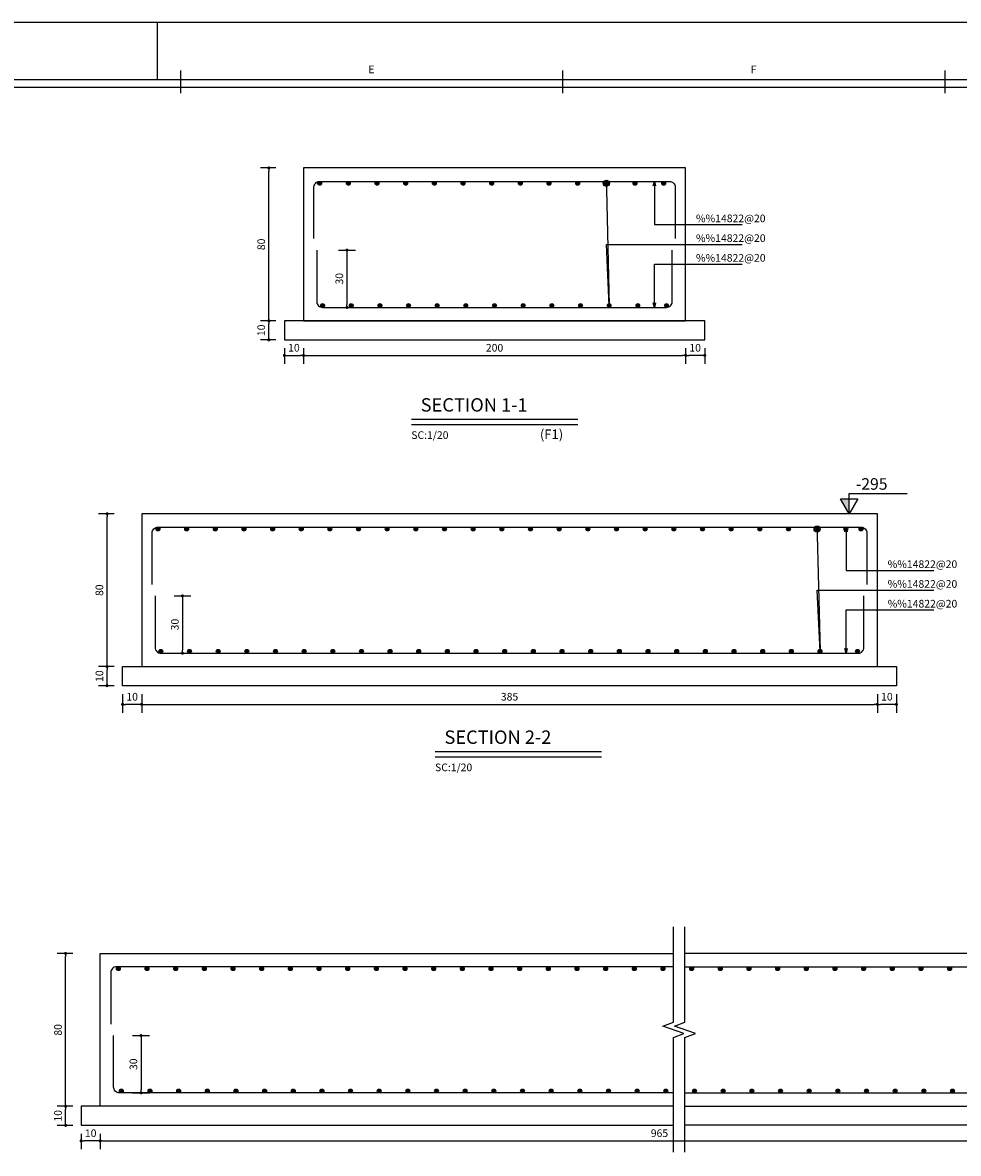
# Model space of a CAD drawing. Units: millimetres. Extents: x 1932 to 2016, y 1736 to 1925.
# Drawn here: x 1970 to 1995, y 1766 to 1796 of the extents above; entities that cross this region are included whole.
import ezdxf
from ezdxf import colors
from ezdxf.entities.mleader import LeaderData, LeaderLine
from ezdxf.enums import TextEntityAlignment as Align
from ezdxf.math import Vec2, Vec3

# ---------------------------------------------------------------- set-up
doc = ezdxf.new("R2010")
doc.units = ezdxf.units.MM
for name, color, linetype in [('1', 1, 'Continuous'), ('2', 2, 'Continuous'), ('3', 3, 'Continuous'), ('6', 6, 'Continuous'), ('cood', 7, 'Continuous'), ('DIM', 1, 'Continuous'), ('height', 9, 'Continuous'), ('Text', 2, 'Continuous')]:
    doc.layers.add(name, color=color, linetype=linetype)
doc.styles.add('cood', font='romanc.shx')
doc.styles.add('ITALICT', font='italict.shx')
doc.styles.add('ROMANS', font='ROMANS.shx', dxfattribs={"width": 0.8})
doc.dimstyles.new('20', dxfattribs={"dimtxt": 0.2, "dimasz": 0.08, "dimexe": 0.22, "dimexo": 0.22, "dimgap": 0.1, "dimtad": 1, "dimdec": 3, "dimlfac": 20, "dimrnd": 0.001, "dimzin": 12, "dimdsep": 46, "dimtxsty": 'ROMANS', "dimblk": 'DOT', "dimcen": 0, "dimclrd": 1, "dimclre": 1, "dimclrt": 2, "dimadec": 0, "dimazin": 0, "dimtfac": 1, "dimtdec": 3, "dimtix": 1, "dimtmove": 2, "dimatfit": 3, "dimldrblk": 'DOT', "dimfxl": 0, "dimtolj": 1, "dimtzin": 12, "dimarcsym": 0})

# ---------------------------------------------------------------- blocks, each defined once
blk = doc.blocks.new('DOT')
at = {"layer": '1', "color": 0, "linetype": 'ByBlock'}
blk.add_line((-0.5, 0), (-1, 0), dxfattribs=at)
at = {"layer": '1', "color": 0, "linetype": 'ByBlock', "const_width": 0.5}
blk.add_lwpolyline([(-0.25, 0, 1), (0.25, 0, 1)], format="xyb", close=True, dxfattribs=at)
blk = doc.blocks.new('*D50')
at = {"layer": 'DIM', "color": 1, "lineweight": -2, "transparency": 16777216}
for p, q in [((1976.853, 1787.926), (1976.447, 1787.926)), ((1976.667, 1787.506), (1976.667, 1787.846)), ((1976.853, 1787.426), (1976.447, 1787.426))]:
    blk.add_line(p, q, dxfattribs=at)
at = {"layer": 'DIM', "color": 1, "lineweight": -2, "transparency": 16777216, "xscale": 0.08, "yscale": 0.08, "zscale": 0.08}
for p, rotation in [((1976.667, 1787.926), 90), ((1976.667, 1787.426), 270)]:
    blk.add_blockref('DOT', p, dxfattribs=dict(at, rotation=rotation))
at = {"layer": 'DIM', "color": 2, "transparency": 16777216, "insert": (1976.467, 1787.676), "char_height": 0.2, "attachment_point": 5, "rotation": 90, "style": 'ROMANS'}
blk.add_mtext('\\A1;10', dxfattribs=at)
blk = doc.blocks.new('_Dot')
at = {"color": 0, "linetype": 'ByBlock', "lineweight": -2}
blk.add_line((-0.5, 0), (-1, 0), dxfattribs=at)
at = {"color": 0, "linetype": 'ByBlock', "const_width": 0.5}
blk.add_lwpolyline([(-0.25, 0, 1), (0.25, 0, 1)], format="xyb", close=True, dxfattribs=at)
blk = doc.blocks.new('*D51')
at = {"layer": 'DIM', "color": 1, "lineweight": -2, "transparency": 16777216}
for p, q in [((1976.853, 1791.926), (1976.447, 1791.926)), ((1976.667, 1788.006), (1976.667, 1791.846)), ((1976.853, 1787.926), (1976.447, 1787.926))]:
    blk.add_line(p, q, dxfattribs=at)
at = {"layer": 'DIM', "color": 1, "lineweight": -2, "transparency": 16777216, "xscale": 0.08, "yscale": 0.08, "zscale": 0.08}
for p, rotation in [((1976.667, 1791.926), 90), ((1976.667, 1787.926), 270)]:
    blk.add_blockref('DOT', p, dxfattribs=dict(at, rotation=rotation))
at = {"layer": 'DIM', "color": 2, "transparency": 16777216, "insert": (1976.467, 1789.926), "char_height": 0.2, "attachment_point": 5, "rotation": 90, "style": 'ROMANS'}
blk.add_mtext('\\A1;80', dxfattribs=at)
blk = doc.blocks.new('*D46')
at = {"layer": 'DIM', "color": 1, "lineweight": -2, "transparency": 16777216}
for p, q in [((1977.073, 1787.206), (1977.073, 1786.799)), ((1977.153, 1787.019), (1977.493, 1787.019)), ((1977.573, 1787.206), (1977.573, 1786.799))]:
    blk.add_line(p, q, dxfattribs=at)
at = {"layer": 'DIM', "color": 1, "lineweight": -2, "transparency": 16777216, "xscale": 0.08, "yscale": 0.08, "zscale": 0.08, "rotation": 180}
blk.add_blockref('DOT', (1977.073, 1787.019), dxfattribs=at)
at = {"layer": 'DIM', "color": 1, "lineweight": -2, "transparency": 16777216, "xscale": 0.08, "yscale": 0.08, "zscale": 0.08}
blk.add_blockref('DOT', (1977.573, 1787.019), dxfattribs=at)
at = {"layer": 'DIM', "color": 2, "transparency": 16777216, "insert": (1977.323, 1787.219), "char_height": 0.2, "attachment_point": 5, "style": 'ROMANS'}
blk.add_mtext('\\A1;10', dxfattribs=at)
blk = doc.blocks.new('*D47')
at = {"layer": 'DIM', "color": 1, "lineweight": -2, "transparency": 16777216}
for p, q in [((1977.573, 1787.206), (1977.573, 1786.799)), ((1977.653, 1787.019), (1987.493, 1787.019)), ((1987.573, 1787.206), (1987.573, 1786.799))]:
    blk.add_line(p, q, dxfattribs=at)
at = {"layer": 'DIM', "color": 1, "lineweight": -2, "transparency": 16777216, "xscale": 0.08, "yscale": 0.08, "zscale": 0.08, "rotation": 180}
blk.add_blockref('DOT', (1977.573, 1787.019), dxfattribs=at)
at = {"layer": 'DIM', "color": 1, "lineweight": -2, "transparency": 16777216, "xscale": 0.08, "yscale": 0.08, "zscale": 0.08}
blk.add_blockref('DOT', (1987.573, 1787.019), dxfattribs=at)
at = {"layer": 'DIM', "color": 2, "transparency": 16777216, "insert": (1982.573, 1787.219), "char_height": 0.2, "attachment_point": 5, "style": 'ROMANS'}
blk.add_mtext('\\A1;200', dxfattribs=at)
blk = doc.blocks.new('*D48')
at = {"layer": 'DIM', "color": 1, "lineweight": -2, "transparency": 16777216}
for p, q in [((1987.573, 1787.206), (1987.573, 1786.799)), ((1987.993, 1787.019), (1987.653, 1787.019)), ((1988.073, 1787.206), (1988.073, 1786.799))]:
    blk.add_line(p, q, dxfattribs=at)
at = {"layer": 'DIM', "color": 1, "lineweight": -2, "transparency": 16777216, "xscale": 0.08, "yscale": 0.08, "zscale": 0.08, "rotation": 180}
blk.add_blockref('DOT', (1987.573, 1787.019), dxfattribs=at)
at = {"layer": 'DIM', "color": 1, "lineweight": -2, "transparency": 16777216, "xscale": 0.08, "yscale": 0.08, "zscale": 0.08}
blk.add_blockref('DOT', (1988.073, 1787.019), dxfattribs=at)
at = {"layer": 'DIM', "color": 2, "transparency": 16777216, "insert": (1987.823, 1787.219), "char_height": 0.2, "attachment_point": 5, "style": 'ROMANS'}
blk.add_mtext('\\A1;10', dxfattribs=at)
blk = doc.blocks.new('Tor')
at = {"layer": '6'}
h = blk.add_hatch(color=256, dxfattribs=at)
h.dxf.hatch_style = 1
h.paths.add_polyline_path([(0.05, 0, 1), (-0.05, 0, 1)])
blk.add_circle((0, 0), 0.05, dxfattribs=at)
blk = doc.blocks.new('_Open30')
at = {"color": 0, "linetype": 'ByBlock', "lineweight": -2}
for p, q in [((-1, 0.27), (0, 0)), ((0, 0), (-1, -0.27)), ((0, 0), (-1, 0))]:
    blk.add_line(p, q, dxfattribs=at)
blk = doc.blocks.new('_DotBlank')
at = {"color": 0, "linetype": 'ByBlock', "lineweight": -2}
blk.add_line((-0.5, 0), (-1, 0), dxfattribs=at)
blk.add_circle((0, 0), 0.5, dxfattribs=at)
blk = doc.blocks.new('*D49')
at = {"layer": 'DIM', "color": 1, "lineweight": -2, "transparency": 16777216}
for p, q in [((1978.491, 1789.776), (1978.931, 1789.776)), ((1978.711, 1789.696), (1978.711, 1788.356)), ((1978.491, 1788.276), (1978.931, 1788.276))]:
    blk.add_line(p, q, dxfattribs=at)
at = {"layer": 'DIM', "color": 1, "lineweight": -2, "transparency": 16777216, "xscale": 0.08, "yscale": 0.08, "zscale": 0.08}
for p, rotation in [((1978.711, 1789.776), 90), ((1978.711, 1788.276), 270)]:
    blk.add_blockref('DOT', p, dxfattribs=dict(at, rotation=rotation))
at = {"layer": 'DIM', "color": 2, "transparency": 16777216, "insert": (1978.511, 1789.026), "char_height": 0.2, "attachment_point": 5, "rotation": 90, "style": 'ROMANS'}
blk.add_mtext('\\A1;30', dxfattribs=at)
blk = doc.blocks.new('KADR-N')
at = {"layer": '1'}
for p, q in [((-42, 57.9), (-42, 59.4)), ((-1.7, 57.7), (-81.4, 57.7))]:
    blk.add_line(p, q, dxfattribs=at)
blk.add_lwpolyline([(-84.1, 59.4), (-84.1, 0), (0, 0), (0, 59.4)], close=True, dxfattribs=at)
at = {"layer": '2'}
for p, q in [((-41.4, 58.15), (-41.4, 57.55)), ((-31.4, 58.15), (-31.4, 57.55)), ((-21.4, 58.15), (-21.4, 57.55))]:
    blk.add_line(p, q, dxfattribs=at)
at = {"layer": '6'}
blk.add_line((-1.5, 57.9), (-81.6, 57.9), dxfattribs=at)
at = {"layer": '2', "style": 'ROMANS'}
for s, p in [('E', (-36.4, 58.15)), ('F', (-26.4, 58.15))]:
    blk.add_text(s, height=0.2, dxfattribs=at).set_placement(p, align=Align.MIDDLE)
blk = doc.blocks.new('*D80')
at = {"layer": 'DIM', "color": 1, "lineweight": -2, "transparency": 16777216}
for p, q in [((1973.34, 1778.152), (1973.34, 1777.663)), ((1992.59, 1778.152), (1992.59, 1777.663)), ((1973.42, 1777.883), (1992.51, 1777.883))]:
    blk.add_line(p, q, dxfattribs=at)
at = {"layer": 'DIM', "color": 1, "lineweight": -2, "transparency": 16777216, "xscale": 0.08, "yscale": 0.08, "zscale": 0.08, "rotation": 180}
blk.add_blockref('DOT', (1973.34, 1777.883), dxfattribs=at)
at = {"layer": 'DIM', "color": 1, "lineweight": -2, "transparency": 16777216, "xscale": 0.08, "yscale": 0.08, "zscale": 0.08}
blk.add_blockref('DOT', (1992.59, 1777.883), dxfattribs=at)
at = {"layer": 'DIM', "color": 2, "transparency": 16777216, "insert": (1982.965, 1778.083), "char_height": 0.2, "attachment_point": 5, "style": 'ROMANS'}
blk.add_mtext('\\A1;385', dxfattribs=at)
blk = doc.blocks.new('*D81')
at = {"layer": 'DIM', "color": 1, "lineweight": -2, "transparency": 16777216}
for p, q in [((1972.84, 1778.152), (1972.84, 1777.663)), ((1973.34, 1778.152), (1973.34, 1777.663)), ((1973.26, 1777.883), (1972.92, 1777.883))]:
    blk.add_line(p, q, dxfattribs=at)
at = {"layer": 'DIM', "color": 1, "lineweight": -2, "transparency": 16777216, "xscale": 0.08, "yscale": 0.08, "zscale": 0.08, "rotation": 180}
blk.add_blockref('DOT', (1972.84, 1777.883), dxfattribs=at)
at = {"layer": 'DIM', "color": 1, "lineweight": -2, "transparency": 16777216, "xscale": 0.08, "yscale": 0.08, "zscale": 0.08}
blk.add_blockref('DOT', (1973.34, 1777.883), dxfattribs=at)
at = {"layer": 'DIM', "color": 2, "transparency": 16777216, "insert": (1973.09, 1778.083), "char_height": 0.2, "attachment_point": 5, "style": 'ROMANS'}
blk.add_mtext('\\A1;10', dxfattribs=at)
blk = doc.blocks.new('*D82')
at = {"layer": 'DIM', "color": 1, "lineweight": -2, "transparency": 16777216}
for p, q in [((1992.59, 1778.152), (1992.59, 1777.663)), ((1993.09, 1778.152), (1993.09, 1777.663)), ((1993.01, 1777.883), (1992.67, 1777.883))]:
    blk.add_line(p, q, dxfattribs=at)
at = {"layer": 'DIM', "color": 1, "lineweight": -2, "transparency": 16777216, "xscale": 0.08, "yscale": 0.08, "zscale": 0.08, "rotation": 180}
blk.add_blockref('DOT', (1992.59, 1777.883), dxfattribs=at)
at = {"layer": 'DIM', "color": 1, "lineweight": -2, "transparency": 16777216, "xscale": 0.08, "yscale": 0.08, "zscale": 0.08}
blk.add_blockref('DOT', (1993.09, 1777.883), dxfattribs=at)
at = {"layer": 'DIM', "color": 2, "transparency": 16777216, "insert": (1992.84, 1778.083), "char_height": 0.2, "attachment_point": 5, "style": 'ROMANS'}
blk.add_mtext('\\A1;10', dxfattribs=at)
blk = doc.blocks.new('*D83')
at = {"layer": 'DIM', "color": 1, "lineweight": -2, "transparency": 16777216}
for p, q in [((1971.755, 1766.641), (1971.755, 1766.235)), ((1972.255, 1766.641), (1972.255, 1766.235)), ((1972.175, 1766.455), (1971.835, 1766.455))]:
    blk.add_line(p, q, dxfattribs=at)
at = {"layer": 'DIM', "color": 1, "lineweight": -2, "transparency": 16777216, "xscale": 0.08, "yscale": 0.08, "zscale": 0.08, "rotation": 180}
blk.add_blockref('DOT', (1971.755, 1766.455), dxfattribs=at)
at = {"layer": 'DIM', "color": 1, "lineweight": -2, "transparency": 16777216, "xscale": 0.08, "yscale": 0.08, "zscale": 0.08}
blk.add_blockref('DOT', (1972.255, 1766.455), dxfattribs=at)
at = {"layer": 'DIM', "color": 2, "transparency": 16777216, "insert": (1972.005, 1766.655), "char_height": 0.2, "attachment_point": 5, "style": 'ROMANS'}
blk.add_mtext('\\A1;10', dxfattribs=at)
blk = doc.blocks.new('*D87')
at = {"layer": 'DIM', "color": 1, "lineweight": -2, "transparency": 16777216}
for p, q in [((1974.187, 1780.722), (1974.627, 1780.722)), ((1974.407, 1780.642), (1974.407, 1779.302)), ((1974.187, 1779.222), (1974.627, 1779.222))]:
    blk.add_line(p, q, dxfattribs=at)
at = {"layer": 'DIM', "color": 1, "lineweight": -2, "transparency": 16777216, "xscale": 0.08, "yscale": 0.08, "zscale": 0.08}
for p, rotation in [((1974.407, 1780.722), 90), ((1974.407, 1779.222), 270)]:
    blk.add_blockref('DOT', p, dxfattribs=dict(at, rotation=rotation))
at = {"layer": 'DIM', "color": 2, "transparency": 16777216, "insert": (1974.207, 1779.972), "char_height": 0.2, "attachment_point": 5, "rotation": 90, "style": 'ROMANS'}
blk.add_mtext('\\A1;30', dxfattribs=at)
blk = doc.blocks.new('*D89')
at = {"layer": 'DIM', "color": 1, "lineweight": -2, "transparency": 16777216}
for p, q in [((1973.103, 1769.211), (1973.543, 1769.211)), ((1973.323, 1769.131), (1973.323, 1767.791)), ((1973.103, 1767.711), (1973.543, 1767.711))]:
    blk.add_line(p, q, dxfattribs=at)
at = {"layer": 'DIM', "color": 1, "lineweight": -2, "transparency": 16777216, "xscale": 0.08, "yscale": 0.08, "zscale": 0.08}
for p, rotation in [((1973.323, 1769.211), 90), ((1973.323, 1767.711), 270)]:
    blk.add_blockref('DOT', p, dxfattribs=dict(at, rotation=rotation))
at = {"layer": 'DIM', "color": 2, "transparency": 16777216, "insert": (1973.123, 1768.461), "char_height": 0.2, "attachment_point": 5, "rotation": 90, "style": 'ROMANS'}
blk.add_mtext('\\A1;30', dxfattribs=at)
blk = doc.blocks.new('*D90')
at = {"layer": 'DIM', "color": 1, "lineweight": -2, "transparency": 16777216}
for p, q in [((1972.62, 1778.872), (1972.213, 1778.872)), ((1972.433, 1778.452), (1972.433, 1778.792)), ((1972.62, 1778.372), (1972.213, 1778.372))]:
    blk.add_line(p, q, dxfattribs=at)
at = {"layer": 'DIM', "color": 1, "lineweight": -2, "transparency": 16777216, "xscale": 0.08, "yscale": 0.08, "zscale": 0.08}
for p, rotation in [((1972.433, 1778.872), 90), ((1972.433, 1778.372), 270)]:
    blk.add_blockref('DOT', p, dxfattribs=dict(at, rotation=rotation))
at = {"layer": 'DIM', "color": 2, "transparency": 16777216, "insert": (1972.233, 1778.622), "char_height": 0.2, "attachment_point": 5, "rotation": 90, "style": 'ROMANS'}
blk.add_mtext('\\A1;10', dxfattribs=at)
blk = doc.blocks.new('*D91')
at = {"layer": 'DIM', "color": 1, "lineweight": -2, "transparency": 16777216}
for p, q in [((1972.62, 1782.872), (1972.213, 1782.872)), ((1972.433, 1778.952), (1972.433, 1782.792)), ((1972.62, 1778.872), (1972.213, 1778.872))]:
    blk.add_line(p, q, dxfattribs=at)
at = {"layer": 'DIM', "color": 1, "lineweight": -2, "transparency": 16777216, "xscale": 0.08, "yscale": 0.08, "zscale": 0.08}
for p, rotation in [((1972.433, 1782.872), 90), ((1972.433, 1778.872), 270)]:
    blk.add_blockref('DOT', p, dxfattribs=dict(at, rotation=rotation))
at = {"layer": 'DIM', "color": 2, "transparency": 16777216, "insert": (1972.233, 1780.872), "char_height": 0.2, "attachment_point": 5, "rotation": 90, "style": 'ROMANS'}
blk.add_mtext('\\A1;80', dxfattribs=at)
blk = doc.blocks.new('*D94')
at = {"layer": 'DIM', "color": 1, "lineweight": -2, "transparency": 16777216}
for p, q in [((1971.535, 1767.361), (1971.129, 1767.361)), ((1971.349, 1766.941), (1971.349, 1767.281)), ((1971.535, 1766.861), (1971.129, 1766.861))]:
    blk.add_line(p, q, dxfattribs=at)
at = {"layer": 'DIM', "color": 1, "lineweight": -2, "transparency": 16777216, "xscale": 0.08, "yscale": 0.08, "zscale": 0.08}
for p, rotation in [((1971.349, 1767.361), 90), ((1971.349, 1766.861), 270)]:
    blk.add_blockref('DOT', p, dxfattribs=dict(at, rotation=rotation))
at = {"layer": 'DIM', "color": 2, "transparency": 16777216, "insert": (1971.149, 1767.111), "char_height": 0.2, "attachment_point": 5, "rotation": 90, "style": 'ROMANS'}
blk.add_mtext('\\A1;10', dxfattribs=at)
blk = doc.blocks.new('*D95')
at = {"layer": 'DIM', "color": 1, "lineweight": -2, "transparency": 16777216}
for p, q in [((1971.535, 1771.361), (1971.129, 1771.361)), ((1971.349, 1767.441), (1971.349, 1771.281)), ((1971.535, 1767.361), (1971.129, 1767.361))]:
    blk.add_line(p, q, dxfattribs=at)
at = {"layer": 'DIM', "color": 1, "lineweight": -2, "transparency": 16777216, "xscale": 0.08, "yscale": 0.08, "zscale": 0.08}
for p, rotation in [((1971.349, 1771.361), 90), ((1971.349, 1767.361), 270)]:
    blk.add_blockref('DOT', p, dxfattribs=dict(at, rotation=rotation))
at = {"layer": 'DIM', "color": 2, "transparency": 16777216, "insert": (1971.149, 1769.361), "char_height": 0.2, "attachment_point": 5, "rotation": 90, "style": 'ROMANS'}
blk.add_mtext('\\A1;80', dxfattribs=at)
blk = doc.blocks.new('l-cood')
at = {"layer": 'cood', "color": 1}
blk.add_line((-0.002, 0), (0.002, 0), dxfattribs=at)
blk.add_lwpolyline([(0, 0), (0.0015, 0.0026), (-0.0015, 0.0026), (0, 0), (0, 0.0035), (-0.01, 0.0035)], dxfattribs=at)
at = {"layer": 'cood', "color": 6}
blk.add_solid([(0, 0), (0.0015, 0.0026), (0, 0.0026)], dxfattribs=at)
at = {"layer": 'cood', "color": 2, "style": 'cood'}
blk.add_attdef('COOD', (-0.01, 0.004), '', height=0.002, dxfattribs=at)
blk = doc.blocks.new('*D96')
at = {"layer": 'DIM', "color": 1, "lineweight": -2, "transparency": 16777216}
for p, q in [((1972.255, 1766.641), (1972.255, 1766.235)), ((2002.555, 1766.641), (2002.555, 1766.235)), ((1972.335, 1766.455), (2002.475, 1766.455))]:
    blk.add_line(p, q, dxfattribs=at)
at = {"layer": 'DIM', "color": 1, "lineweight": -2, "transparency": 16777216, "xscale": 0.08, "yscale": 0.08, "zscale": 0.08, "rotation": 180}
blk.add_blockref('DOT', (1972.255, 1766.455), dxfattribs=at)
at = {"layer": 'DIM', "color": 1, "lineweight": -2, "transparency": 16777216, "xscale": 0.08, "yscale": 0.08, "zscale": 0.08}
blk.add_blockref('DOT', (2002.555, 1766.455), dxfattribs=at)
at = {"layer": 'DIM', "color": 2, "transparency": 16777216, "insert": (1986.888, 1766.655), "char_height": 0.2, "attachment_point": 5, "style": 'ROMANS'}
blk.add_mtext('\\A1;965', dxfattribs=at)

msp = doc.modelspace()

# ---------------------------------------------------------------- linework, layer by layer
at = {"layer": '1'}
for p, q in [((1980.3978795, 1785.2097257), (1984.7486473, 1785.2097257)), ((1981.0194811, 1776.5105013), (1985.3702488, 1776.5105013))]:
    msp.add_line(p, q, dxfattribs=at)
at = {"layer": '1', "linetype": 'Continuous'}
for points in [[(1987.2554484, 1766.1613947), (1987.2554484, 1769.1613947), (1987.5301961, 1769.2613947), (1986.9807006, 1769.4613947), (1987.2554484, 1769.5613947), (1987.2554484, 1772.0613947)], [(1987.5554484, 1766.1613947), (1987.5554484, 1769.1613947), (1987.8301961, 1769.2613947), (1987.2807006, 1769.4613947), (1987.5554484, 1769.5613947), (1987.5554484, 1772.0613947)]]:
    msp.add_lwpolyline(points, dxfattribs=at)
at = {"layer": '3'}
for points in [[(1977.5732634, 1787.9257266), (1987.5732634, 1787.9257266), (1987.5732634, 1791.9257266), (1977.5732634, 1791.9257266)], [(1977.0732634, 1787.4257266), (1988.0732634, 1787.4257266), (1988.0732634, 1787.9257266), (1977.0732634, 1787.9257266)], [(1973.3396633, 1778.8721335), (1992.5896633, 1778.8721335), (1992.5896633, 1782.8721335), (1973.3396633, 1782.8721335)], [(1972.8396633, 1778.8721335), (1993.0896633, 1778.8721335), (1993.0896633, 1778.3721335), (1972.8396633, 1778.3721335)]]:
    msp.add_lwpolyline(points, close=True, dxfattribs=at)
for points in [[(1987.2554484, 1767.3613947), (1972.2554484, 1767.3613947), (1972.2554484, 1771.3613947), (1987.2554484, 1771.3613947)], [(1987.5554484, 1767.3613947), (2002.5554484, 1767.3613947), (2002.5554484, 1771.3613947), (1987.5554484, 1771.3613947)], [(1987.2554484, 1767.3613947), (1971.7554484, 1767.3613947), (1971.7554484, 1766.8613947), (1987.2554484, 1766.8613947)], [(1987.5554484, 1767.3613947), (2003.0554484, 1767.3613947), (2003.0554484, 1766.8613947), (1987.5554484, 1766.8613947)]]:
    msp.add_lwpolyline(points, dxfattribs=at)
at = {"layer": '6', "color": 6}
for p, q in [((1980.3978795, 1785.3460894), (1984.7486473, 1785.3460894)), ((1981.0194811, 1776.6468649), (1985.3702488, 1776.6468649))]:
    msp.add_line(p, q, dxfattribs=at)
at = {"layer": '6'}
for points in [[(1977.8482634, 1790.0757266), (1977.8482634, 1791.4257266, -0.4142135624), (1977.9982634, 1791.5757266), (1987.1482634, 1791.5757266, -0.4142135624), (1987.2982634, 1791.4257266), (1987.2982634, 1790.0757266)], [(1977.9232634, 1789.7757266), (1977.9232634, 1788.4257266, 0.4142135624), (1978.0732634, 1788.2757266), (1987.0732634, 1788.2757266, 0.4142135624), (1987.2232634, 1788.4257266), (1987.2232634, 1789.7757266)], [(1973.6146633, 1781.0221335), (1973.6146633, 1782.3721335, -0.4142135624), (1973.7646633, 1782.5221335), (1992.1646633, 1782.5221335, -0.4142135624), (1992.3146633, 1782.3721335), (1992.3146633, 1781.0221335)], [(1973.6896633, 1780.7221335), (1973.6896633, 1779.3721335, 0.4142135624), (1973.8396633, 1779.2221335), (1992.0896633, 1779.2221335, 0.4142135624), (1992.2396633, 1779.3721335), (1992.2396633, 1780.7221335)], [(1987.2554484, 1771.0113947), (1972.6804484, 1771.0113947, 0.4142135624), (1972.5304484, 1770.8613947), (1972.5304484, 1769.5113947)], [(1987.5554484, 1771.0113947), (2002.1304484, 1771.0113947, -0.4142135624), (2002.2804484, 1770.8613947), (2002.2804484, 1769.5113947)], [(1987.2554484, 1767.7113947), (1972.7554484, 1767.7113947, -0.4142135624), (1972.6054484, 1767.8613947), (1972.6054484, 1769.2113947)], [(1987.5554484, 1767.7113947), (2002.0554484, 1767.7113947, 0.4142135624), (2002.2054484, 1767.8613947), (2002.2054484, 1769.2113947)]]:
    msp.add_lwpolyline(points, format="xyb", dxfattribs=at)

# ---------------------------------------------------------------- block references
at = {"layer": '3'}
msp.add_blockref('KADR-N', (2015.7525274, 1736.3317753), dxfattribs=at)
at = {"layer": '6'}
for p in [(1977.9982634, 1791.5257266), (1978.7482634, 1791.5257266), (1979.4982634, 1791.5257266), (1980.2482634, 1791.5257266), (1980.9982634, 1791.5257266), (1981.7482634, 1791.5257266), (1982.4982634, 1791.5257266), (1983.2482634, 1791.5257266), (1983.9982634, 1791.5257266), (1984.7482634, 1791.5257266), (1985.4982634, 1791.5257266), (1986.2482634, 1791.5257266), (1986.9982634, 1791.5257266), (1978.0732634, 1788.3257266), (1978.8232634, 1788.3257266), (1979.5732634, 1788.3257266), (1980.3232634, 1788.3257266), (1981.0732634, 1788.3257266), (1981.8232634, 1788.3257266), (1982.5732634, 1788.3257266), (1983.3232634, 1788.3257266), (1984.0732634, 1788.3257266), (1984.8232634, 1788.3257266), (1985.5732634, 1788.3257266), (1986.3232634, 1788.3257266), (1987.0732634, 1788.3257266), (1973.7646633, 1782.4721335), (1974.5146633, 1782.4721335), (1975.2646633, 1782.4721335), (1976.0146633, 1782.4721335), (1976.7646633, 1782.4721335), (1977.5146633, 1782.4721335), (1978.2646633, 1782.4721335), (1979.0146633, 1782.4721335), (1979.7646633, 1782.4721335), (1980.5146633, 1782.4721335), (1981.2646633, 1782.4721335), (1982.0146633, 1782.4721335), (1982.7646633, 1782.4721335), (1983.5146633, 1782.4721335), (1984.2646633, 1782.4721335), (1985.0146633, 1782.4721335), (1985.7646633, 1782.4721335), (1986.5146633, 1782.4721335), (1987.2646633, 1782.4721335), (1988.0146633, 1782.4721335), (1988.7646633, 1782.4721335), (1989.5146633, 1782.4721335), (1990.2646633, 1782.4721335), (1991.0146633, 1782.4721335), (1991.7646633, 1782.4721335), (1992.1612323, 1782.4721335), (1973.8396633, 1779.2721335), (1974.5896633, 1779.2721335), (1975.3396633, 1779.2721335), (1976.0896633, 1779.2721335), (1976.8396633, 1779.2721335), (1977.5896633, 1779.2721335), (1978.3396633, 1779.2721335), (1979.0896633, 1779.2721335), (1979.8396633, 1779.2721335), (1980.5896633, 1779.2721335), (1981.3396633, 1779.2721335), (1982.0896633, 1779.2721335), (1982.8396633, 1779.2721335), (1983.5896633, 1779.2721335), (1984.3396633, 1779.2721335), (1985.0896633, 1779.2721335), (1985.8396633, 1779.2721335), (1986.5896633, 1779.2721335), (1987.3396633, 1779.2721335), (1988.0896633, 1779.2721335), (1988.8396633, 1779.2721335), (1989.5896633, 1779.2721335), (1990.3396633, 1779.2721335), (1991.0896633, 1779.2721335), (1992.0704465, 1779.2721335), (1972.7304484, 1770.9613947), (1973.4804484, 1770.9613947), (1974.2304484, 1770.9613947), (1974.9804484, 1770.9613947), (1975.7304484, 1770.9613947), (1976.4804484, 1770.9613947), (1977.2304484, 1770.9613947), (1977.9804484, 1770.9613947), (1978.7304484, 1770.9613947), (1979.4804484, 1770.9613947), (1980.2304484, 1770.9613947), (1980.9804484, 1770.9613947), (1981.7304484, 1770.9613947), (1982.4804484, 1770.9613947), (1983.2304484, 1770.9613947), (1983.9804484, 1770.9613947), (1984.7304484, 1770.9613947), (1985.4804484, 1770.9613947), (1986.2304484, 1770.9613947), (1986.9804484, 1770.9613947), (1987.7304484, 1770.9613947), (1988.4804484, 1770.9613947), (1989.2304484, 1770.9613947), (1989.9804484, 1770.9613947), (1990.7304484, 1770.9613947), (1991.4804484, 1770.9613947), (1992.2304484, 1770.9613947), (1992.9804484, 1770.9613947), (1993.7304484, 1770.9613947), (1994.4804484, 1770.9613947), (1972.8054484, 1767.7613947), (1973.5554484, 1767.7613947), (1974.3054484, 1767.7613947), (1975.0554484, 1767.7613947), (1975.8054484, 1767.7613947), (1976.5554484, 1767.7613947), (1977.3054484, 1767.7613947), (1978.0554484, 1767.7613947), (1978.8054484, 1767.7613947), (1979.5554484, 1767.7613947), (1980.3054484, 1767.7613947), (1981.0554484, 1767.7613947), (1981.8054484, 1767.7613947), (1982.5554484, 1767.7613947), (1983.3054484, 1767.7613947), (1984.0554484, 1767.7613947), (1984.8054484, 1767.7613947), (1985.5554484, 1767.7613947), (1986.3054484, 1767.7613947), (1987.0554484, 1767.7613947), (1987.8054484, 1767.7613947), (1988.5554484, 1767.7613947), (1989.3054484, 1767.7613947), (1990.0554484, 1767.7613947), (1990.8054484, 1767.7613947), (1991.5554484, 1767.7613947), (1992.3054484, 1767.7613947), (1993.0554484, 1767.7613947), (1993.8054484, 1767.7613947), (1994.5554484, 1767.7613947)]:
    msp.add_blockref('Tor', p, dxfattribs=at)
at = {"layer": 'cood'}
ref = msp.add_blockref('l-cood', (1991.8545033, 1782.8721335), dxfattribs=dict(at, xscale=-151.2096774193552, yscale=151.2096774193552, zscale=151.2096774193552))
ref.add_attrib('COOD', '-295', (1992.0259536, 1783.5021738, 0.0010279), dxfattribs={"color": 2, "height": 0.30241935, "style": 'cood'})

# ---------------------------------------------------------------- texts
at = {"layer": 'height', "color": 2, "style": 'ROMANS'}
for p in [(1980.3938027, 1784.8324453), (1981.0154043, 1776.1332208)]:
    msp.add_text('SC:1/20', height=0.2, dxfattribs=at).set_placement(p)
at = {"layer": 'Text'}
for s, height, style, p in [('%%14822@20', 0.2, 'ROMANS', (1987.8442286, 1790.5061578)), ('%%14822@20', 0.2, 'ROMANS', (1987.8442286, 1789.9891876)), ('%%14822@20', 0.2, 'ROMANS', (1987.8442286, 1789.4722174)), ('SECTION 1-1', 0.35, 'ITALICT', (1980.64073, 1785.548414)), ('(F1)', 0.25, 'ITALICT', (1983.7601288, 1784.8294551)), ('%%14822@20', 0.2, 'ROMANS', (1992.8606285, 1781.4525647)), ('%%14822@20', 0.2, 'ROMANS', (1992.8606285, 1780.9355945)), ('%%14822@20', 0.2, 'ROMANS', (1992.8606285, 1780.4186243)), ('SECTION 2-2', 0.35, 'ITALICT', (1981.2623315, 1776.8491895))]:
    msp.add_text(s, height=height, dxfattribs=dict(at, style=style)).set_placement(p)

# ---------------------------------------------------------------- dimensions: what is measured, and where the dimension line sits
at = {"layer": 'DIM'}
for base, p1, p2, picture, middle in [((1976.6667435, 1791.9257266), (1977.0732634, 1787.9257266), (1977.0732634, 1791.9257266), '*D51', (1976.4667435, 1789.9257266)), ((1978.7108246, 1788.2757266), (1978.2711289, 1789.7757266), (1978.2711289, 1788.2757266), '*D49', (1978.5108246, 1789.0257266)), ((1976.6667435, 1787.9257266), (1977.0732634, 1787.4257266), (1977.0732634, 1787.9257266), '*D50', (1976.4667435, 1787.6757266)), ((1972.4331434, 1782.8721335), (1972.8396633, 1778.8721335), (1972.8396633, 1782.8721335), '*D91', (1972.2331434, 1780.8721335)), ((1974.4067635, 1779.2221335), (1973.9670679, 1780.7221335), (1973.9670679, 1779.2221335), '*D87', (1974.2067635, 1779.9721335)), ((1972.4331434, 1778.8721335), (1972.8396633, 1778.3721335), (1972.8396633, 1778.8721335), '*D90', (1972.2331434, 1778.6221335)), ((1971.3489285, 1771.3613947), (1971.7554484, 1767.3613947), (1971.7554484, 1771.3613947), '*D95', (1971.1489285, 1769.3613947)), ((1973.3225486, 1767.7113947), (1972.882853, 1769.2113947), (1972.882853, 1767.7113947), '*D89', (1973.1225486, 1768.4613947)), ((1971.3489285, 1767.3613947), (1971.7554484, 1766.8613947), (1971.7554484, 1767.3613947), '*D94', (1971.1489285, 1767.1113947))]:
    dim = msp.add_linear_dim(base=base, p1=p1, p2=p2, angle=90, dimstyle='20', dxfattribs=at)
    dim.commit()
    dim.dimension.update_dxf_attribs({"geometry": picture, "text_midpoint": middle})
for base, p1, p2, picture, middle in [((1977.5732634, 1787.0192067), (1977.0732634, 1787.4257266), (1977.5732634, 1787.4257266), '*D46', (1977.3232634, 1787.2192067)), ((1987.5732634, 1787.0192067), (1977.5732634, 1787.4257266), (1987.5732634, 1787.4257266), '*D47', (1982.5732634, 1787.2192067)), ((1987.5732634, 1787.0192067), (1988.0732634, 1787.4257266), (1987.5732634, 1787.4257266), '*D48', (1987.8232634, 1787.2192067)), ((1972.8396633, 1777.8829588), (1973.3396633, 1778.3721335), (1972.8396633, 1778.3721335), '*D81', (1973.0896633, 1778.0829588)), ((1992.5896633, 1777.8829588), (1973.3396633, 1778.3721335), (1992.5896633, 1778.3721335), '*D80', (1982.9646633, 1778.0829588)), ((1992.5896633, 1777.8829588), (1993.0896633, 1778.3721335), (1992.5896633, 1778.3721335), '*D82', (1992.8396633, 1778.0829588)), ((1971.7554484, 1766.4548748), (1972.2554484, 1766.8613947), (1971.7554484, 1766.8613947), '*D83', (1972.0054484, 1766.6548748))]:
    dim = msp.add_linear_dim(base=base, p1=p1, p2=p2, dimstyle='20', dxfattribs=at)
    dim.commit()
    dim.dimension.update_dxf_attribs({"geometry": picture, "text_midpoint": middle})
dim = msp.add_linear_dim(base=(2002.5554484, 1766.4548748), p1=(1972.2554484, 1766.8613947), p2=(2002.5554484, 1766.8613947), text='965', dimstyle='20', dxfattribs=at)
dim.commit()
dim.dimension.update_dxf_attribs({"geometry": '*D96', "text_midpoint": (1986.8875579, 1766.6548748), "dimtype": 160})

# ---------------------------------------------------------------- leaders
at = {"layer": '1'}
ml = msp.add_multileader_mtext('Standard', dxfattribs=at)
ml.set_content('', color=2, style='ROMANS')
ml.set_leader_properties(color=1, linetype='Continuous')
ml.set_arrow_properties(name='DOTBLANK')
ml.build(insert=Vec2(0, 0))
ml.multileader.update_dxf_attribs({"text_left_attachment_type": 5, "text_right_attachment_type": 5, "dogleg_length": 0.15, "arrow_head_size": 0.16})
ctx = ml.context
ctx.base_point, ctx.char_height, ctx.arrow_head_size, ctx.landing_gap_size, ctx.plane_origin = Vec3(1989.0538147, 1789.9257266), 0.2, 0.16, 0, Vec3(1986.4887422, 1789.4087564)
ctx.left_attachment, ctx.right_attachment = 5, 5
notes = []
notes.append((ctx, [(0, (1, 1, 0), (1985.4982634, 1789.9257266), (1, 0), 3.5555512, [(0, [(1985.4982634, 1791.5257266), (1985.5732634, 1788.3257266)], 0, [])])]))
ctx.mtext.insert, ctx.mtext.flow_direction = Vec3(1989.0538147, 1790.1257266), 5
ml = msp.add_multileader_mtext('Standard', dxfattribs=at)
ml.set_content('', color=2, style='ROMANS')
ml.set_leader_properties(color=1, linetype='Continuous')
ml.set_arrow_properties(name='OPEN30')
ml.build(insert=Vec2(0, 0))
ml.multileader.update_dxf_attribs({"text_left_attachment_type": 5, "text_right_attachment_type": 5, "dogleg_length": 0.15, "arrow_head_size": 0.12})
ctx = ml.context
ctx.base_point, ctx.char_height, ctx.arrow_head_size, ctx.landing_gap_size, ctx.plane_origin = Vec3(1989.0538147, 1790.4426968), 0.2, 0.12, 0, Vec3(1987.0637422, 1789.9257266)
ctx.left_attachment, ctx.right_attachment = 5, 5
notes.append((ctx, [(0, (1, 1, 0), (1986.7546781, 1790.4426968), (1, 0), 2.2991365, [(1, [(1986.7546781, 1791.5757266)], 0, [])])]))
ctx.mtext.insert, ctx.mtext.flow_direction = Vec3(1989.0538147, 1790.6426968), 5
ml = msp.add_multileader_mtext('Standard', dxfattribs=at)
ml.set_content('', color=2, style='ROMANS')
ml.set_leader_properties(color=1, linetype='Continuous')
ml.set_arrow_properties(name='OPEN30')
ml.build(insert=Vec2(0, 0))
ml.multileader.update_dxf_attribs({"text_left_attachment_type": 5, "text_right_attachment_type": 5, "dogleg_length": 0.15, "arrow_head_size": 0.12})
ctx = ml.context
ctx.base_point, ctx.char_height, ctx.arrow_head_size, ctx.landing_gap_size, ctx.plane_origin = Vec3(1989.0538147, 1789.4087564), 0.2, 0.12, 0, Vec3(1987.0637422, 1789.9257266)
ctx.left_attachment, ctx.right_attachment = 5, 5
notes.append((ctx, [(0, (1, 1, 0), (1986.7546781, 1789.4087564), (1, 0), 2.2991365, [(1, [(1986.7546781, 1788.2757266)], 0, [])])]))
ctx.mtext.insert, ctx.mtext.flow_direction = Vec3(1989.0538147, 1789.6087564), 5
ml = msp.add_multileader_mtext('Standard', dxfattribs=at)
ml.set_content('', color=2, style='ROMANS')
ml.set_leader_properties(color=1, linetype='Continuous')
ml.set_arrow_properties(name='DOTBLANK')
ml.build(insert=Vec2(0, 0))
ml.multileader.update_dxf_attribs({"text_left_attachment_type": 5, "text_right_attachment_type": 5, "dogleg_length": 0.15, "arrow_head_size": 0.16})
ctx = ml.context
ctx.base_point, ctx.char_height, ctx.arrow_head_size, ctx.landing_gap_size, ctx.plane_origin = Vec3(1994.0702145, 1780.8721335), 0.2, 0.16, 0, Vec3(1991.505142, 1780.3551633)
ctx.left_attachment, ctx.right_attachment = 5, 5
notes.append((ctx, [(0, (1, 1, 0), (1991.0146633, 1780.8721335), (1, 0), 3.0555512, [(0, [(1991.0146633, 1782.4721335), (1991.0896633, 1779.2721335)], 0, [])])]))
ctx.mtext.insert, ctx.mtext.flow_direction = Vec3(1994.0702145, 1781.0721335), 5
ml = msp.add_multileader_mtext('Standard', dxfattribs=at)
ml.set_content('', color=2, style='ROMANS')
ml.set_leader_properties(color=1, linetype='Continuous')
ml.set_arrow_properties(name='OPEN30')
ml.build(insert=Vec2(0, 0))
ml.multileader.update_dxf_attribs({"text_left_attachment_type": 5, "text_right_attachment_type": 5, "dogleg_length": 0.15, "arrow_head_size": 0.12})
ctx = ml.context
ctx.base_point, ctx.char_height, ctx.arrow_head_size, ctx.landing_gap_size, ctx.plane_origin = Vec3(1994.0702145, 1781.3891037), 0.2, 0.12, 0, Vec3(1992.080142, 1780.8721335)
ctx.left_attachment, ctx.right_attachment = 5, 5
notes.append((ctx, [(0, (1, 1, 0), (1991.771078, 1781.3891037), (1, 0), 2.2991365, [(1, [(1991.771078, 1782.5221335)], 0, [])])]))
ctx.mtext.insert, ctx.mtext.flow_direction = Vec3(1994.0702145, 1781.5891037), 5
ml = msp.add_multileader_mtext('Standard', dxfattribs=at)
ml.set_content('', color=2, style='ROMANS')
ml.set_leader_properties(color=1, linetype='Continuous')
ml.set_arrow_properties(name='OPEN30')
ml.build(insert=Vec2(0, 0))
ml.multileader.update_dxf_attribs({"text_left_attachment_type": 5, "text_right_attachment_type": 5, "dogleg_length": 0.15, "arrow_head_size": 0.12})
ctx = ml.context
ctx.base_point, ctx.char_height, ctx.arrow_head_size, ctx.landing_gap_size, ctx.plane_origin = Vec3(1994.0702145, 1780.3551633), 0.2, 0.12, 0, Vec3(1992.080142, 1780.8721335)
ctx.left_attachment, ctx.right_attachment = 5, 5
notes.append((ctx, [(0, (1, 1, 0), (1991.771078, 1780.3551633), (1, 0), 2.2991365, [(1, [(1991.771078, 1779.2221335)], 0, [])])]))
ctx.mtext.insert, ctx.mtext.flow_direction = Vec3(1994.0702145, 1780.5551633), 5
for ctx, leaders in notes:
    for number, flags, end, landing, length, lines in leaders:
        leader = LeaderData()
        leader.index, (leader.has_last_leader_line, leader.has_dogleg_vector, leader.attachment_direction) = number, flags
        leader.last_leader_point, leader.dogleg_vector, leader.dogleg_length = Vec3(end), Vec3(landing), length
        for number, points, colour, breaks in lines:
            line = LeaderLine()
            line.index, line.vertices, line.color, line.breaks = number, Vec3.list(points), colors.encode_raw_color(colour), breaks
            leader.lines.append(line)
        ctx.leaders.append(leader)

doc.saveas('drawing.dxf')
